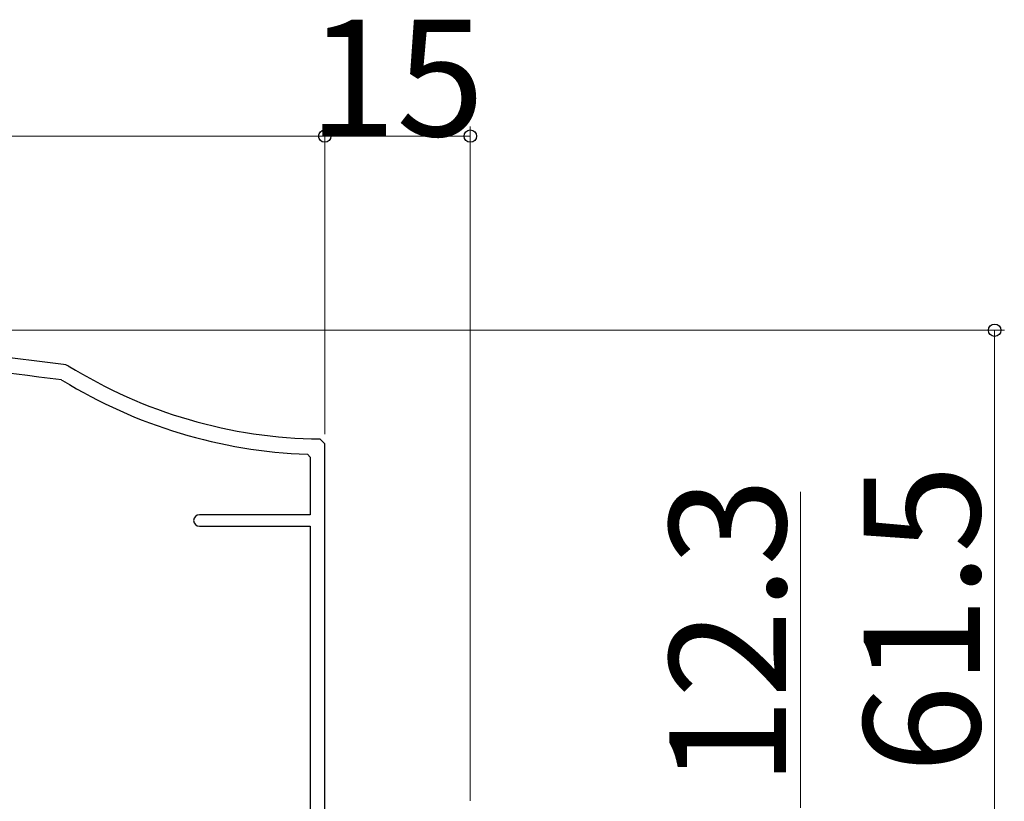
# Model space of a CAD drawing. Extents: x 105 to 1155, y 126 to 1688.
# Drawn here: x 867 to 969, y 342 to 423 of the extents above; entities that cross this region are included whole.
import ezdxf

# ---------------------------------------------------------------- set-up
doc = ezdxf.new("R2010")
doc.units = 0
doc.layers.add('YKK_11', color=7, linetype='CONTINUOUS', lineweight=30)
doc.layers.add('YKK_D', color=6, linetype='CONTINUOUS', lineweight=13)
doc.styles.add('text-b', font='txt')

msp = doc.modelspace()

# ---------------------------------------------------------------- linework, layer by layer
at = {"layer": 'YKK_11', "color": 30, "linetype": 'ByBlock', "lineweight": -2}
for p, q in [((872.42, 386.92, 0), (872.22, 386.99, 0)), ((871.71, 385.44, 0), (871.83, 385.4, 0)), ((898.84, 378.87, 0), (898.35, 379.37, 0)), ((898.84, 337.37, 0), (898.84, 378.87, 0)), ((897.05, 377.8, 0), (897.34, 377.5, 0)), ((897.34, 377.5, 0), (897.34, 371.57, 0)), ((897.34, 371.57, 0), (885.94, 371.57, 0)), ((885.94, 370.37, 0), (897.34, 370.37, 0)), ((897.34, 370.37, 0), (897.34, 329.07, 0))]:
    msp.add_line(p, q, dxfattribs=at)
for centre, radius, start, end in [((818.84, -9.43, 0), 400, 82.3308, 90), ((818.84, -9.43, 0), 398.4, 82.3737, 87.7507), ((898.84, 429.37, 0), 50, 238.1009, 269.4327), ((898.84, 429.37, 0), 51.6, 238.4351, 268.0125), ((885.94, 370.97, 0), 0.6, 90, 270)]:
    msp.add_arc(centre, radius, start, end, dxfattribs=at)
at = {"layer": 'YKK_D', "color": 30}
for p, q in [((898.84, 379.87, 0), (898.84, 411.57, 0)), ((898.84, 379.87, 0), (898.84, 411.57, 0)), ((913.84, 342.07, 0), (913.84, 411.57, 0)), ((898.84, 410.57, 0), (763.84, 410.57, 0)), ((898.84, 410.57, 0), (913.84, 410.57, 0))]:
    msp.add_line(p, q, dxfattribs=at)
at = {"layer": 'YKK_D'}
for p, q in [((765.14, 390.57, 0), (968.85, 390.57, 0)), ((967.85, 329.07, 0), (967.85, 390.57, 0)), ((947.85, 341.37, 0), (947.85, 373.92, 0))]:
    msp.add_line(p, q, dxfattribs=at)
at = {"layer": 'YKK_D', "color": 30, "linetype": 'ByBlock', "lineweight": -2}
for centre in [(898.84, 410.57, 0), (898.84, 410.57, 0), (913.84, 410.57, 0)]:
    msp.add_circle(centre, 0.637, dxfattribs=at)
at = {"layer": 'YKK_D', "linetype": 'ByBlock', "lineweight": -2}
msp.add_circle((967.85, 390.57, 0), 0.638, dxfattribs=at)

# ---------------------------------------------------------------- texts
at = {"layer": 'YKK_D', "color": 30, "style": 'text-b'}
msp.add_text('15', height=12, dxfattribs=at).set_placement((897.14, 410.57, 0))
at = {"layer": 'YKK_D', "style": 'text-b'}
for s, p in [('61.5', (966.35, 344.92, 0)), ('12.3', (946.35, 343.58, 0))]:
    msp.add_text(s, height=12, rotation=90, dxfattribs=at).set_placement(p)

doc.saveas('drawing.dxf')
